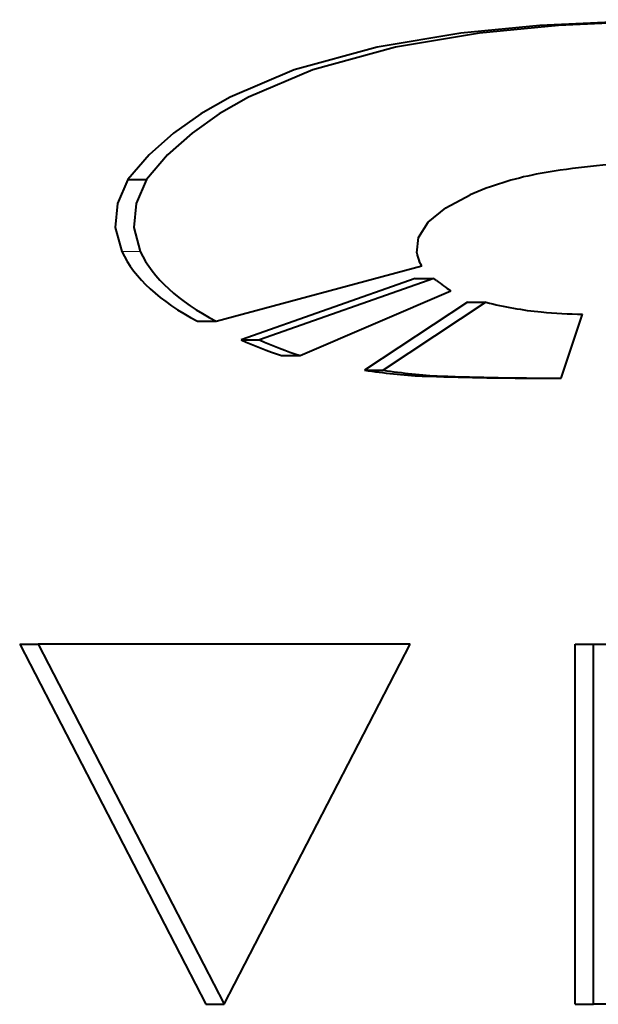
# Model space of a CAD drawing. Extents: x 56 to 556, y 16 to 408.
# Drawn here: x 256 to 257, y 74 to 77 of the extents above; entities that cross this region are included whole.
import ezdxf

# ---------------------------------------------------------------- set-up
doc = ezdxf.new("R2010")
doc.units = 0

msp = doc.modelspace()

# ---------------------------------------------------------------- linework, layer by layer
at = {"color": 7, "lineweight": 40, "ltscale": 0.001283}
for p, q in [((256.125977, 76.772842), (256.177277, 76.772842)), ((256.924011, 76.497643), (256.975311, 76.497643)), ((257.069061, 76.431984), (257.120361, 76.431984)), ((256.319458, 76.379128), (256.370758, 76.379128)), ((256.440613, 76.327385), (256.491913, 76.327385)), ((256.552887, 76.284164), (256.604218, 76.284164)), ((256.783508, 76.243187), (256.834808, 76.243187)), ((256.943665, 76.226692), (256.994965, 76.226692)), ((257.261658, 76.221115), (257.312958, 76.221115)), ((255.825424, 75.482422), (255.876724, 75.482422)), ((257.367828, 75.482422), (257.419128, 75.482422)), ((256.342255, 74.482422), (256.393555, 74.482422)), ((257.367828, 74.482422), (257.419128, 74.482422))]:
    msp.add_line(p, q, dxfattribs=at)
at = {"color": 7, "lineweight": 13, "ltscale": 0.001283}
msp.add_line((256.10907, 76.572556), (256.16037, 76.572556), dxfattribs=at)
at = {"color": 7, "lineweight": 40, "ltscale": 0.014792}
msp.add_line((256.370758, 76.379128), (256.94223, 76.532425), dxfattribs=at)
at = {"color": 7, "lineweight": 40, "ltscale": 0.000384}
msp.add_line((256.94223, 76.532425), (256.934967, 76.545952), dxfattribs=at)
at = {"color": 7, "lineweight": 40, "ltscale": 0.012813}
for p, q in [((256.924011, 76.497643), (256.440613, 76.327385)), ((256.975311, 76.497643), (256.491913, 76.327385))]:
    msp.add_line(p, q, dxfattribs=at)
at = {"color": 7, "lineweight": 40, "ltscale": 0.000244}
msp.add_line((256.983154, 76.491806), (256.975311, 76.497643), dxfattribs=at)
at = {"color": 7, "lineweight": 40, "ltscale": 0.011388}
msp.add_line((256.604218, 76.284164), (257.022858, 76.463692), dxfattribs=at)
at = {"color": 7, "lineweight": 40, "ltscale": 0.008558}
for p, q in [((257.069061, 76.431984), (256.783508, 76.243187)), ((257.120361, 76.431984), (256.834808, 76.243187))]:
    msp.add_line(p, q, dxfattribs=at)
at = {"color": 7, "lineweight": 40, "ltscale": 0.004686}
msp.add_line((257.329651, 76.22113), (257.388916, 76.398972), dxfattribs=at)
at = {"color": 7, "lineweight": 40, "ltscale": 0.028142}
for p, q in [((255.825424, 75.482422), (256.342255, 74.482422)), ((255.876724, 75.482422), (256.393555, 74.482422)), ((256.393555, 74.482422), (256.9104, 75.482422))]:
    msp.add_line(p, q, dxfattribs=at)
at = {"color": 7, "lineweight": 40, "ltscale": 0.025842}
msp.add_line((256.9104, 75.482422), (255.876724, 75.482422), dxfattribs=at)
at = {"color": 7, "lineweight": 40, "ltscale": 0.025}
for p, q in [((257.367828, 74.482422), (257.367828, 75.482422)), ((257.419128, 74.482422), (257.419128, 75.482422))]:
    msp.add_line(p, q, dxfattribs=at)
at = {"color": 7, "lineweight": 40, "ltscale": 0.004188}
msp.add_line((257.419128, 75.482422), (257.586639, 75.482422), dxfattribs=at)
at = {"color": 7, "lineweight": 40, "ltscale": 0.003709}
msp.add_line((257.567474, 74.482422), (257.419128, 74.482422), dxfattribs=at)
at = {"color": 7, "lineweight": 40}
for points in [[(257.611145, 77.216225), (257.270355, 77.199989), (257.051086, 77.178612), (256.818176, 77.139618), (256.587982, 77.076614), (256.40979, 77.001358), (256.328125, 76.954674), (256.252869, 76.901337), (256.18512, 76.840881), (256.125977, 76.772842)], [(257.662445, 77.216225), (257.321655, 77.199989), (257.102386, 77.178612), (256.869476, 77.139618), (256.639282, 77.076614), (256.46109, 77.001358), (256.379425, 76.954674), (256.304169, 76.901337), (256.23642, 76.840881), (256.177277, 76.772842)], [(256.125977, 76.772842), (256.097229, 76.70607), (256.091003, 76.639015), (256.10907, 76.572556)], [(256.177277, 76.772842), (256.148529, 76.70607), (256.142303, 76.639015), (256.16037, 76.572556)], [(256.92807, 76.568542), (256.933105, 76.611656), (256.960388, 76.653595), (257.009033, 76.693672), (257.076385, 76.730087)]]:
    msp.add_lwpolyline(points, dxfattribs=at)
for centre, major_axis, ratio, start_param, end_param in [((257.603638, 74.669891), (0, -2.148643), 0.939693, 3.17856479, 3.31257231), ((257.434998, 75.786865), (0, -1.017502), 0.939693, 3.32553796, 3.52605219), ((279.042633, 82.677536), (22.950745, 6.058022), 0.106018, 3.16138297, 3.25729087), ((279.093933, 82.677536), (22.950745, 6.058022), 0.106018, 3.16138297, 3.25729087), ((257.007446, 76.583466), (0, -0.085754), 0.939693, 4.88734764, 5.16516228), ((257.270294, 76.905266), (0, -0.514122), 0.939693, 5.64672495, 5.74548994), ((257.364075, 77.487411), (0, -1.08683), 0.939693, 6.04222357, 6.19500933), ((257.38797, 77.658394), (0, -1.25943), 0.939693, 6.18684992, 6.28397637), ((256.809204, 77.225105), (0, -0.979675), 0.939693, 5.87125001, 6.00104575), ((256.860504, 77.225105), (0, -0.979675), 0.939693, 5.87125001, 6.00104575), ((257.022339, 77.980522), (0, -1.755829), 0.939693, 6.13791722, 6.23548563), ((257.073639, 77.980522), (0, -1.755829), 0.939693, 6.13791722, 6.23548563), ((257.261658, 86.485023), (0, -10.263908), 0.939693, 6.25021107, 6.28318501), ((257.312958, 86.485023), (0, -10.263908), 0.939693, 6.25021107, 6.28318501), ((257.312958, 86.485023), (0, -10.263908), 0.939693, 6.28318501, 6.28491753)]:
    msp.add_ellipse(centre, major_axis=major_axis, ratio=ratio, start_param=start_param, end_param=end_param, dxfattribs=at)

doc.saveas('drawing.dxf')
